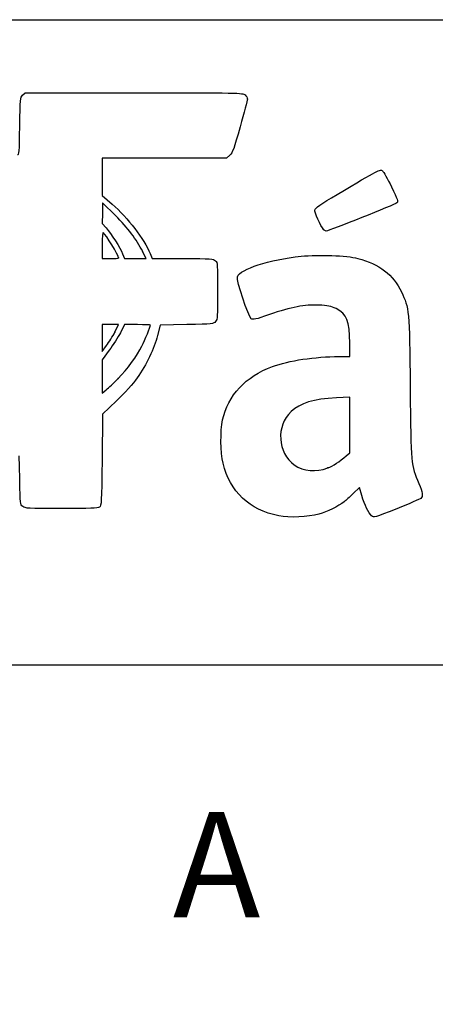
# Model space of a CAD drawing. Units: millimetres. Extents: x 0 to 291, y 0 to 204.
# Drawn here: x 238 to 250, y 175 to 204 of the extents above; entities that cross this region are included whole.
import ezdxf
from ezdxf import colors
from ezdxf.entities.mleader import LeaderData, LeaderLine
from ezdxf.math import Vec2, Vec3

# ---------------------------------------------------------------- set-up
doc = ezdxf.new("R2010")
doc.units = ezdxf.units.MM
doc.layers.add('Predeterminado', color=7, linetype='Continuous')

# ---------------------------------------------------------------- blocks, each defined once
blk = doc.blocks.new('_DOT')
at = {"color": 0}
blk.add_line((0, 0), (-1, 0), dxfattribs=at)
at = {"color": 0, "const_width": 0.333}
blk.add_lwpolyline([(-0.1665, 0, 1), (0.1665, 0, 1)], format="xyb", close=True, dxfattribs=at)
blk = doc.blocks.new('SE14')
at = {"color": 7, "linetype": 'Continuous'}
for p, q in [((247.402, 193.911), (247.401, 194.311)), ((247.083, 193.911), (247.402, 193.911))]:
    blk.add_line(p, q, dxfattribs=at)
blk = doc.blocks.new('SE13')
blk.add_blockref('SE14', (0, 0))
blk = doc.blocks.new('SE16')
at = {"color": 7, "linetype": 'Continuous'}
for p, q in [((247.689, 190.025), (247.504, 189.846)), ((247.761, 189.788), (247.689, 190.025))]:
    blk.add_line(p, q, dxfattribs=at)
blk = doc.blocks.new('SE15')
blk.add_blockref('SE16', (0, 0))
blk = doc.blocks.new('SE18')
at = {"color": 7, "linetype": 'Continuous'}
blk.add_line((245.294, 189.187), (245.294, 189.187), dxfattribs=at)
blk = doc.blocks.new('SE17')
blk.add_blockref('SE18', (0, 0))
blk = doc.blocks.new('SE20')
at = {"color": 7, "linetype": 'Continuous'}
for p, q in [((247.402, 192.712), (247.007, 192.689)), ((247.402, 191.884), (247.402, 192.712)), ((247.402, 191.057), (247.402, 191.884)), ((247.295, 190.964), (247.402, 191.057))]:
    blk.add_line(p, q, dxfattribs=at)
blk = doc.blocks.new('SE19')
blk.add_blockref('SE20', (0, 0))
blk = doc.blocks.new('SE22')
at = {"color": 7, "linetype": 'Continuous'}
blk.add_point((246.749, 190.608), dxfattribs=at)
blk = doc.blocks.new('SE21')
blk.add_blockref('SE22', (0, 0))
blk = doc.blocks.new('SE50')
at = {"color": 7, "linetype": 'Continuous'}
for p, q in [((237.691, 201.661), (237.766, 201.736)), ((237.766, 201.736), (240.996, 201.736))]:
    blk.add_line(p, q, dxfattribs=at)
blk = doc.blocks.new('SE49')
blk.add_blockref('SE50', (0, 0))
blk = doc.blocks.new('SE52')
at = {"color": 7, "linetype": 'Continuous'}
for p, q in [((241.896, 199.792), (240.051, 199.792)), ((240.051, 199.792), (240.051, 199.241)), ((243.741, 199.792), (241.896, 199.792)), ((243.839, 199.881), (243.741, 199.792)), ((240.051, 199.241), (240.051, 198.69)), ((240.051, 198.69), (240.346, 198.433))]:
    blk.add_line(p, q, dxfattribs=at)
blk = doc.blocks.new('SE51')
blk.add_blockref('SE52', (0, 0))
blk = doc.blocks.new('SE54')
at = {"color": 7, "linetype": 'Continuous'}
for p, q in [((241.477, 196.966), (241.537, 196.819)), ((241.537, 196.819), (242.444, 196.819))]:
    blk.add_line(p, q, dxfattribs=at)
blk = doc.blocks.new('SE53')
blk.add_blockref('SE54', (0, 0))
blk = doc.blocks.new('SE56')
at = {"color": 7, "linetype": 'Continuous'}
for p, q in [((241.775, 194.842), (241.697, 194.533)), ((242.566, 194.858), (241.775, 194.842))]:
    blk.add_line(p, q, dxfattribs=at)
blk = doc.blocks.new('SE55')
blk.add_blockref('SE56', (0, 0))
blk = doc.blocks.new('SE58')
at = {"color": 7, "linetype": 'Continuous'}
for p, q in [((240.478, 192.596), (240.067, 192.199)), ((240.067, 192.199), (240.051, 190.847))]:
    blk.add_line(p, q, dxfattribs=at)
blk = doc.blocks.new('SE57')
blk.add_blockref('SE58', (0, 0))
blk = doc.blocks.new('SE130')
at = {"color": 7, "linetype": 'Continuous'}
for p, q in [((240.715, 194.858), (240.594, 194.62)), ((241.102, 194.858), (240.715, 194.858))]:
    blk.add_line(p, q, dxfattribs=at)
blk = doc.blocks.new('SE129')
blk.add_blockref('SE130', (0, 0))
blk = doc.blocks.new('SE132')
at = {"color": 7, "linetype": 'Continuous'}
for p, q in [((240.262, 194.1), (240.051, 193.819)), ((240.051, 193.819), (240.051, 193.323)), ((240.051, 193.323), (240.051, 192.827)), ((240.051, 192.827), (240.173, 192.925))]:
    blk.add_line(p, q, dxfattribs=at)
blk = doc.blocks.new('SE131')
blk.add_blockref('SE132', (0, 0))
blk = doc.blocks.new('SE134')
at = {"color": 7, "linetype": 'Continuous'}
blk.add_point((240.53, 193.263), dxfattribs=at)
blk = doc.blocks.new('SE133')
blk.add_blockref('SE134', (0, 0))
blk = doc.blocks.new('SE314')
at = {"color": 7, "linetype": 'Continuous'}
for p, q in [((240.296, 194.858), (240.051, 194.858)), ((240.051, 194.858), (240.051, 194.46)), ((240.542, 194.858), (240.296, 194.858)), ((240.43, 194.638), (240.542, 194.858)), ((240.051, 194.46), (240.051, 194.062)), ((240.051, 194.062), (240.184, 194.24))]:
    blk.add_line(p, q, dxfattribs=at)
blk = doc.blocks.new('SE313')
blk.add_blockref('SE314', (0, 0))
blk = doc.blocks.new('SE316')
at = {"color": 7, "linetype": 'Continuous'}
blk.add_point((240.43, 194.638), dxfattribs=at)
blk = doc.blocks.new('SE315')
blk.add_blockref('SE316', (0, 0))
blk = doc.blocks.new('SE600')
at = {"color": 7, "linetype": 'Continuous'}
for p, q in [((240.051, 197.212), (240.051, 196.819)), ((240.051, 196.819), (240.296, 196.819))]:
    blk.add_line(p, q, dxfattribs=at)
blk = doc.blocks.new('SE599')
blk.add_blockref('SE600', (0, 0))
blk = doc.blocks.new('SE602')
at = {"color": 7, "linetype": 'Continuous'}
blk.add_point((240.541, 196.836), dxfattribs=at)
blk = doc.blocks.new('SE601')
blk.add_blockref('SE602', (0, 0))
blk = doc.blocks.new('SE604')
at = {"color": 7, "linetype": 'Continuous'}
for p, q in [((240.067, 198.468), (240.058, 198.163)), ((240.445, 198.093), (240.067, 198.468)), ((240.058, 198.163), (240.048, 197.858)), ((240.048, 197.858), (240.168, 197.726))]:
    blk.add_line(p, q, dxfattribs=at)
blk = doc.blocks.new('SE603')
blk.add_blockref('SE604', (0, 0))
blk = doc.blocks.new('SE606')
at = {"color": 7, "linetype": 'Continuous'}
for p, q in [((240.66, 196.957), (240.713, 196.819)), ((241.358, 196.819), (241.255, 197.023)), ((240.713, 196.819), (241.036, 196.819)), ((241.036, 196.819), (241.358, 196.819))]:
    blk.add_line(p, q, dxfattribs=at)
blk = doc.blocks.new('SE605')
blk.add_blockref('SE606', (0, 0))
blk = doc.blocks.new('SE856')
at = {"color": 7, "linetype": 'Continuous'}
blk.add_point((246.625, 197.676), dxfattribs=at)
blk = doc.blocks.new('SE855')
blk.add_blockref('SE856', (0, 0))

msp = doc.modelspace()

# ---------------------------------------------------------------- linework, layer by layer
at = {"color": 7, "linetype": 'Continuous'}
for points in [[(237.60646, 200.73547), (237.61647, 201.5713), (237.61801, 201.58814), (237.69108, 201.66115)], [(240.9956, 201.73551), (244.12616, 201.73551), (244.22782, 201.73359), (244.29447, 201.67327)], [(244.36324, 201.54649), (244.36324, 201.511), (244.26732, 201.14205), (244.15009, 200.72661)], [(244.29447, 201.67327), (244.33229, 201.63904), (244.36324, 201.58199), (244.36324, 201.54649)], [(237.54112, 199.90609), (237.59186, 199.8859), (237.59708, 199.95209), (237.60646, 200.73547)], [(244.15009, 200.72661), (243.96405, 200.06731), (243.92452, 199.95984), (243.8392, 199.88142)], [(247.02594, 198.72029), (248.27879, 199.46274), (248.3113, 199.47966), (248.37472, 199.42218)], [(248.37472, 199.42218), (248.40556, 199.39422), (248.52588, 199.17926), (248.6421, 198.94448)], [(248.6421, 198.94448), (248.82709, 198.57078), (248.84743, 198.51183), (248.80545, 198.47115)], [(246.36246, 198.26481), (246.36985, 198.31496), (246.54592, 198.43583), (247.02594, 198.72029)], [(240.34602, 198.43277), (240.81874, 198.02094), (241.29902, 197.39789), (241.47657, 196.96614)], [(248.80545, 198.47115), (248.7521, 198.41944), (246.78308, 197.63528), (246.70659, 197.63528)], [(241.2554, 197.0227), (241.06625, 197.39752), (240.8269, 197.71365), (240.44528, 198.09268)], [(246.62533, 197.67612), (246.54347, 197.77775), (246.35341, 198.2034), (246.36246, 198.26481)], [(240.16779, 197.7259), (240.32343, 197.55362), (240.59201, 197.13402), (240.65973, 196.95736)], [(240.08348, 197.58618), (240.06218, 197.59934), (240.05065, 197.46809), (240.05065, 197.21249)], [(240.54072, 196.83593), (240.54072, 196.91201), (240.15787, 197.5402), (240.08348, 197.58618)], [(246.70659, 197.63528), (246.67999, 197.63528), (246.64342, 197.65366), (246.62533, 197.67612)], [(240.29569, 196.8185), (240.43045, 196.8185), (240.54072, 196.82634), (240.54072, 196.83593)], [(244.06779, 196.27764), (244.15371, 196.51346), (245.00679, 196.78798), (245.96078, 196.8868)], [(245.96078, 196.8868), (246.48646, 196.94126), (247.30944, 196.90932), (247.64667, 196.82137)], [(247.64667, 196.82137), (248.27763, 196.65683), (248.69846, 196.3342), (248.9357, 195.83312)], [(242.44381, 196.81862), (243.30679, 196.81849), (243.35358, 196.81535), (243.41578, 196.75315)], [(243.41578, 196.75315), (243.47769, 196.69124), (243.48112, 196.64425), (243.48112, 195.85832)], [(244.47839, 195.03464), (244.39144, 195.09237), (244.03219, 196.17993), (244.06779, 196.27764)], [(243.48112, 195.85832), (243.48112, 195.09055), (243.47647, 195.02308), (243.41872, 194.95169)], [(248.9357, 195.83312), (249.16991, 195.33848), (249.17147, 195.32146), (249.19722, 192.97965)], [(246.47939, 195.43676), (246.05869, 195.45701), (245.68318, 195.38453), (245.01603, 195.15432)], [(246.99563, 195.33223), (246.84611, 195.40539), (246.75718, 195.42339), (246.47939, 195.43676)], [(245.01603, 195.15432), (244.60361, 195.01201), (244.53536, 194.99681), (244.47839, 195.03464)], [(247.40084, 194.311), (247.39953, 194.96549), (247.31626, 195.17537), (246.99563, 195.33223)], [(241.48818, 194.84265), (241.48818, 194.85122), (241.31425, 194.85824), (241.10168, 194.85824)], [(241.23473, 194.22072), (241.32231, 194.39403), (241.48818, 194.80103), (241.48818, 194.84265)], [(243.41872, 194.95169), (243.35697, 194.87537), (243.34802, 194.87439), (242.5659, 194.85823)], [(240.18414, 194.23975), (240.25756, 194.33734), (240.36801, 194.51642), (240.42959, 194.63771)], [(240.59423, 194.61998), (240.52772, 194.48893), (240.3782, 194.25501), (240.26198, 194.10014)], [(241.69737, 194.53268), (241.60105, 194.15138), (241.36426, 193.66009), (241.09386, 193.28053)], [(240.5297, 193.26309), (240.79681, 193.53622), (241.09016, 193.93468), (241.23473, 194.22072)], [(245.10668, 193.61575), (245.59658, 193.79455), (246.3731, 193.91041), (247.08311, 193.91066)], [(243.62812, 192.03219), (243.77901, 192.75335), (244.31418, 193.32653), (245.10668, 193.61575)], [(240.17317, 192.92547), (240.24055, 192.97955), (240.40099, 193.13148), (240.5297, 193.26309)], [(241.09386, 193.28053), (240.97863, 193.11879), (240.70967, 192.81976), (240.47813, 192.59597)], [(249.19722, 192.97965), (249.22272, 190.66103), (249.21721, 190.72073), (249.45844, 190.14659)], [(247.00655, 192.68942), (246.32292, 192.65078), (245.93447, 192.53249), (245.65979, 192.27931)], [(245.65979, 192.27931), (245.20846, 191.86328), (245.25889, 191.04593), (245.75739, 190.69747)], [(243.64519, 190.74572), (243.56509, 191.07985), (243.55697, 191.69213), (243.62812, 192.03219)], [(237.6062, 190.24867), (237.60045, 190.64561), (237.5914, 190.97037), (237.58609, 190.97037)], [(240.05065, 190.84673), (240.03506, 189.55635), (240.03143, 189.49275), (239.9709, 189.44851)], [(245.29437, 189.18747), (244.42338, 189.35991), (243.84681, 189.90469), (243.64519, 190.74572)], [(245.75739, 190.69747), (246.02661, 190.50928), (246.39994, 190.47565), (246.74872, 190.60817)], [(246.74872, 190.60817), (246.90454, 190.66738), (247.10557, 190.79824), (247.29547, 190.96408)], [(237.69378, 189.46456), (237.61756, 189.52623), (237.61653, 189.53548), (237.6062, 190.24867)], [(249.45844, 190.14659), (249.56475, 189.89358), (249.58292, 189.7566), (249.51709, 189.70465)], [(247.50436, 189.8462), (247.40294, 189.748), (247.28286, 189.63888), (247.23751, 189.6037)], [(247.23751, 189.6037), (247.06998, 189.47374), (246.72492, 189.30614), (246.48684, 189.2391)], [(248.05303, 189.19154), (247.95755, 189.27783), (247.84734, 189.50262), (247.76073, 189.78779)], [(249.51709, 189.70465), (249.49463, 189.68692), (249.17186, 189.54991), (248.79983, 189.40018)], [(238.8392, 189.40216), (237.83639, 189.40216), (237.76619, 189.40599), (237.69378, 189.46456)], [(239.9709, 189.44851), (239.91921, 189.41073), (239.70994, 189.40216), (238.8392, 189.40216)], [(246.48684, 189.2391), (246.16935, 189.14968), (245.60795, 189.12538), (245.29435, 189.18747)], [(248.79983, 189.40018), (248.12432, 189.12831), (248.12332, 189.12803), (248.05303, 189.19154)]]:
    msp.add_open_spline(points, degree=3, dxfattribs=at)
at = {"layer": 'Predeterminado', "color": 7, "linetype": 'Continuous'}
for p, q in [((6.32375, 203.9025), (290.66929, 203.9025)), ((290.66929, 184.75666), (6.32375, 184.75666))]:
    msp.add_line(p, q, dxfattribs=at)

# ---------------------------------------------------------------- block references
for name in ['SE49', 'SE51', 'SE603', 'SE855', 'SE599', 'SE601', 'SE605', 'SE53', 'SE313', 'SE129', 'SE55', 'SE315', 'SE13', 'SE131', 'SE133', 'SE57', 'SE19', 'SE21', 'SE15', 'SE17']:
    msp.add_blockref(name, (0, 0))

# ---------------------------------------------------------------- leaders
ml = msp.add_multileader_mtext('Standard', dxfattribs=at)
ml.set_content('{\\pxsm0.9;\\fArial|b0||i0||c0|p34;\\W1.;A\\P}', color=256)
ml.set_leader_properties()
ml.set_arrow_properties(name='DOT')
ml.build(insert=Vec2(0, 0))
ml.multileader.update_dxf_attribs({"leader_type": 0, "dogleg_length": 0, "arrow_head_size": 3.125})
ctx = ml.context
ctx.base_point, ctx.char_height, ctx.arrow_head_size, ctx.landing_gap_size = Vec3(240.15467, 178.8434), 3.125, 3.125, 1.09375
notes = []
notes.append((ctx, [(0, (0, 0, 0), (0, 0), (1, 0), 1, [])]))
ctx.mtext.insert = Vec3(242.15467, 180.4059)
for ctx, leaders in notes:
    for number, flags, end, landing, length, lines in leaders:
        leader = LeaderData()
        leader.index, (leader.has_last_leader_line, leader.has_dogleg_vector, leader.attachment_direction) = number, flags
        leader.last_leader_point, leader.dogleg_vector, leader.dogleg_length = Vec3(end), Vec3(landing), length
        for number, points, colour, breaks in lines:
            line = LeaderLine()
            line.index, line.vertices, line.color, line.breaks = number, Vec3.list(points), colors.encode_raw_color(colour), breaks
            leader.lines.append(line)
        ctx.leaders.append(leader)

doc.saveas('drawing.dxf')
